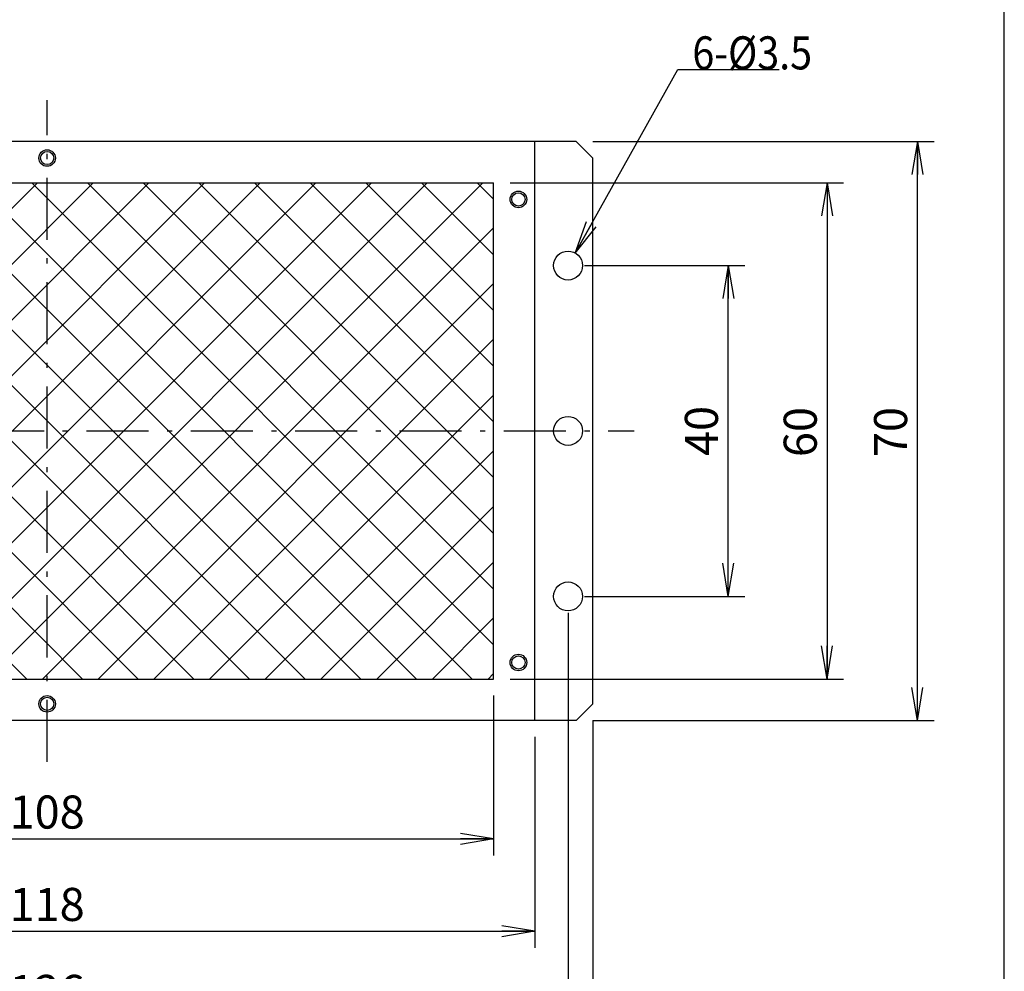
# Model space of a CAD drawing. Extents: x 25 to 410, y 0 to 285.
# Drawn here: x 290 to 410, y 102 to 217 of the extents above; entities that cross this region are included whole.
import ezdxf

# ---------------------------------------------------------------- set-up
doc = ezdxf.new("R2010")
doc.units = 0
doc.header["$LTSCALE"] = 0.25
doc.linetypes.add('DASHDOT', pattern=[50.5, 30, -9, 2.5, -9])
doc.layers.get('0').update_dxf_attribs({"linetype": 'CONTINUOUS'})
for name, color, linetype in [('1', 7, 'CONTINUOUS'), ('10', 3, 'CONTINUOUS'), ('3', 214, 'CONTINUOUS'), ('8', 6, 'CONTINUOUS'), ('9', 2, 'CONTINUOUS')]:
    doc.layers.add(name, color=color, linetype=linetype)
doc.styles.get("Standard").update_dxf_attribs({"font": 'txt', "bigfont": 'bigfont'})
doc.styles.add('ＭＳ_ゴシック', font='txt')
doc.dimstyles.get("Standard").update_dxf_attribs({"dimtxt": 0.18, "dimasz": 0.18, "dimexe": 0.18, "dimexo": 0.0625, "dimgap": 0.09, "dimtad": 0, "dimtih": 1, "dimtoh": 1, "dimdec": 4, "dimzin": 0, "dimtxsty": 'STANDARD', "dimcen": 0.09, "dimazin": 3, "dimtfac": 1, "dimtdec": 4, "dimtofl": 0, "dimtmove": 0, "dimatfit": 3, "dimtolj": 1, "dimtzin": 0})

# ---------------------------------------------------------------- blocks, each defined once
blk = doc.blocks.new('*G16')
at = {"layer": '1', "color": 7, "linetype": 'CONTINUOUS'}
blk.add_line((409.55, 8.58), (409.55, 284.58), dxfattribs=at)
blk = doc.blocks.new('_OPEN')
at = {"color": 0}
for q in [(-1, 0.167), (-1, -0.167), (-1, 0)]:
    blk.add_line((0, 0), q, dxfattribs=at)
blk = doc.blocks.new('DIM1')
at = {"layer": '8', "color": 6, "linetype": 'CONTINUOUS'}
for p, q in [((239.79, 135.13), (239.79, 115.8)), ((347.79, 135.13), (347.79, 115.8)), ((239.79, 117.8), (347.79, 117.8))]:
    blk.add_line(p, q, dxfattribs=at)
at = {"layer": '8', "color": 6, "linetype": 'CONTINUOUS', "xscale": 4, "yscale": 4, "zscale": 4}
for p, rotation in [((239.79, 117.8), 179.9999999999998), ((347.79, 117.8), 359.9999999999997)]:
    blk.add_blockref('_OPEN', p, dxfattribs=dict(at, rotation=rotation))
at = {"layer": '8', "color": 6, "linetype": 'CONTINUOUS', "insert": (293.79, 117.8), "char_height": 4, "width": 48.5714, "attachment_point": 8, "style": 'ＭＳ_ゴシック'}
blk.add_mtext('108', dxfattribs=at)
blk = doc.blocks.new('DIM2')
at = {"layer": '8', "color": 6, "linetype": 'CONTINUOUS'}
for p, q in [((227.79, 132.13), (227.79, 83.67)), ((359.79, 132.13), (359.79, 83.67)), ((227.79, 85.67), (359.79, 85.67))]:
    blk.add_line(p, q, dxfattribs=at)
at = {"layer": '8', "color": 6, "linetype": 'CONTINUOUS', "xscale": 4, "yscale": 4, "zscale": 4}
for p, rotation in [((227.79, 85.67), 179.9999999999998), ((359.79, 85.67), 359.9999999999997)]:
    blk.add_blockref('_OPEN', p, dxfattribs=dict(at, rotation=rotation))
at = {"layer": '8', "color": 6, "linetype": 'CONTINUOUS', "insert": (293.79, 85.67), "char_height": 4, "width": 48.5714, "attachment_point": 8, "style": 'ＭＳ_ゴシック'}
blk.add_mtext('132', dxfattribs=at)
blk = doc.blocks.new('DIM4')
at = {"layer": '8', "color": 6, "linetype": 'CONTINUOUS'}
for p, q in [((349.79, 197.13), (390.12, 197.13)), ((388.12, 197.13), (388.12, 137.13)), ((349.79, 137.13), (390.12, 137.13))]:
    blk.add_line(p, q, dxfattribs=at)
at = {"layer": '8', "color": 6, "linetype": 'CONTINUOUS', "xscale": 4, "yscale": 4, "zscale": 4}
for p, rotation in [((388.12, 197.13), 89.99999999999991), ((388.12, 137.13), 269.9999999999998)]:
    blk.add_blockref('_OPEN', p, dxfattribs=dict(at, rotation=rotation))
at = {"layer": '8', "color": 6, "linetype": 'CONTINUOUS', "insert": (388.12, 167), "char_height": 4, "width": 31.4286, "attachment_point": 8, "rotation": 90, "style": 'ＭＳ_ゴシック'}
blk.add_mtext('60', dxfattribs=at)
blk = doc.blocks.new('DIM5')
at = {"layer": '8', "color": 6, "linetype": 'CONTINUOUS'}
for p, q in [((359.79, 202.13), (401.05, 202.13)), ((399.05, 132.13), (399.05, 202.13)), ((359.79, 132.13), (401.05, 132.13))]:
    blk.add_line(p, q, dxfattribs=at)
at = {"layer": '8', "color": 6, "linetype": 'CONTINUOUS', "xscale": 4, "yscale": 4, "zscale": 4}
for p, rotation in [((399.05, 202.13), 89.99999999999991), ((399.05, 132.13), 269.9999999999998)]:
    blk.add_blockref('_OPEN', p, dxfattribs=dict(at, rotation=rotation))
at = {"layer": '8', "color": 6, "linetype": 'CONTINUOUS', "insert": (399.05, 167), "char_height": 4, "width": 32.381, "attachment_point": 8, "rotation": 90, "style": 'ＭＳ_ゴシック'}
blk.add_mtext('70', dxfattribs=at)
blk = doc.blocks.new('DIM6')
at = {"layer": '8', "color": 6, "linetype": 'CONTINUOUS'}
for p, q in [((358.79, 187.13), (378.17, 187.13)), ((376.17, 147.13), (376.17, 187.13)), ((358.79, 147.13), (378.17, 147.13))]:
    blk.add_line(p, q, dxfattribs=at)
at = {"layer": '8', "color": 6, "linetype": 'CONTINUOUS', "xscale": 4, "yscale": 4, "zscale": 4}
for p, rotation in [((376.17, 187.13), 89.99999999999991), ((376.17, 147.13), 269.9999999999998)]:
    blk.add_blockref('_OPEN', p, dxfattribs=dict(at, rotation=rotation))
at = {"layer": '8', "color": 6, "linetype": 'CONTINUOUS', "insert": (376.17, 167.13), "char_height": 4, "width": 32.381, "attachment_point": 8, "rotation": 90, "style": 'ＭＳ_ゴシック'}
blk.add_mtext('40', dxfattribs=at)
blk = doc.blocks.new('DIM7')
at = {"layer": '8', "color": 6, "linetype": 'CONTINUOUS'}
for p, q in [((230.79, 145.13), (230.79, 94.11)), ((356.79, 145.13), (356.79, 94.11)), ((230.79, 96.11), (356.79, 96.11))]:
    blk.add_line(p, q, dxfattribs=at)
at = {"layer": '8', "color": 6, "linetype": 'CONTINUOUS', "xscale": 4, "yscale": 4, "zscale": 4}
for p, rotation in [((230.79, 96.11), 179.9999999999998), ((356.79, 96.11), 359.9999999999997)]:
    blk.add_blockref('_OPEN', p, dxfattribs=dict(at, rotation=rotation))
at = {"layer": '8', "color": 6, "linetype": 'CONTINUOUS', "insert": (293.79, 96.11), "char_height": 4, "width": 48.5714, "attachment_point": 8, "style": 'ＭＳ_ゴシック'}
blk.add_mtext('126', dxfattribs=at)
blk = doc.blocks.new('DIM8')
at = {"layer": '8', "color": 6, "linetype": 'CONTINUOUS'}
for p, q in [((234.79, 130.13), (234.79, 104.63)), ((352.79, 130.13), (352.79, 104.63)), ((234.79, 106.63), (352.79, 106.63))]:
    blk.add_line(p, q, dxfattribs=at)
at = {"layer": '8', "color": 6, "linetype": 'CONTINUOUS', "xscale": 4, "yscale": 4, "zscale": 4}
for p, rotation in [((234.79, 106.63), 179.9999999999998), ((352.79, 106.63), 359.9999999999997)]:
    blk.add_blockref('_OPEN', p, dxfattribs=dict(at, rotation=rotation))
at = {"layer": '8', "color": 6, "linetype": 'CONTINUOUS', "insert": (293.79, 106.63), "char_height": 4, "width": 48.5714, "attachment_point": 8, "style": 'ＭＳ_ゴシック'}
blk.add_mtext('118', dxfattribs=at)

msp = doc.modelspace()

# ---------------------------------------------------------------- hatches: boundary and pattern name
at = {"layer": '10', "linetype": 'CONTINUOUS'}
h = msp.add_hatch(dxfattribs=at)
h.set_pattern_fill('', color=2, style=0, pattern_type=2)
h.set_pattern_definition([(45, (56.542, 142.9047), (-3.367596, 3.367596), []), (135, (56.542, 142.9047), (-3.367596, -3.367596), [])])
h.paths.add_polyline_path([(293.786, 167.131), (293.786, 197.131), (239.786, 197.131), (239.786, 167.131)], flags=0)
h.paths.add_polyline_path([(239.786, 167.131), (239.786, 137.131), (293.786, 137.131), (293.786, 167.131)], flags=0)
h.paths.add_polyline_path([(347.786, 167.131), (293.786, 167.131), (293.786, 137.131), (347.786, 137.131)], flags=0)
h.paths.add_polyline_path([(347.786, 197.131), (293.786, 197.131), (293.786, 167.131), (347.786, 167.131)], flags=0)

# ---------------------------------------------------------------- linework, layer by layer
at = {"layer": '10', "color": 3, "linetype": 'CONTINUOUS'}
for centre in [(293.786, 200.131), (350.786, 195.131), (350.786, 139.131), (293.786, 134.131)]:
    msp.add_circle(centre, 1, dxfattribs=at)
at = {"layer": '3', "color": 214, "linetype": 'DASHDOT'}
for p, q in [((293.786, 127.131), (293.786, 207.131)), ((222.786, 167.131), (364.786, 167.131))]:
    msp.add_line(p, q, dxfattribs=at)
at = {"layer": '8', "color": 6, "linetype": 'CONTINUOUS'}
msp.add_lwpolyline([(357.661, 188.646), (370.056, 210.847), (382.326, 210.847)], dxfattribs=at)
at = {"layer": '9', "color": 2, "linetype": 'CONTINUOUS'}
for p, q in [((357.786, 202.131), (229.786, 202.131)), ((352.786, 132.131), (352.786, 202.131)), ((357.786, 202.131), (359.786, 200.131)), ((359.786, 134.131), (359.786, 200.131)), ((239.786, 197.131), (347.786, 197.131)), ((347.786, 137.131), (347.786, 197.131)), ((239.786, 137.131), (347.786, 137.131)), ((357.786, 132.131), (359.786, 134.131)), ((357.786, 132.131), (229.786, 132.131))]:
    msp.add_line(p, q, dxfattribs=at)
for centre, radius in [((293.786, 200.131), 0.8), ((350.786, 195.131), 0.8), ((356.786, 187.131), 1.75), ((356.786, 167.131), 1.75), ((356.786, 147.131), 1.75), ((350.786, 139.131), 0.8), ((293.786, 134.131), 0.8)]:
    msp.add_circle(centre, radius, dxfattribs=at)

# ---------------------------------------------------------------- block references
msp.add_blockref('*G16', (0, 0))
at = {"layer": '8', "color": 6, "linetype": 'CONTINUOUS', "xscale": 4, "yscale": 4, "zscale": 4, "rotation": 240.8240541308966}
msp.add_blockref('_OPEN', (357.661, 188.646), dxfattribs=at)

# ---------------------------------------------------------------- texts
at = {"layer": '8', "color": 6, "linetype": 'CONTINUOUS', "insert": (371.826, 210.847), "char_height": 4, "width": 14.85894, "attachment_point": 7}
msp.add_mtext('{\\fＭＳ ゴシック;\\W0.875000;\\T0.765274;6-Ø3.5}', dxfattribs=at)

# ---------------------------------------------------------------- dimensions: what is measured, and where the dimension line sits
at = {"layer": '8', "color": 6, "linetype": 'CONTINUOUS'}
for base, p1, p2, picture, middle in [((399.05, 202.131), (357.786, 132.131), (357.786, 202.131), 'DIM5', (399.05, 166.998)), ((376.169, 187.131), (356.786, 147.131), (356.786, 187.131), 'DIM6', (376.169, 167.131))]:
    dim = msp.add_linear_dim(base=base, p1=p1, p2=p2, angle=90, dimstyle='STANDARD', override={"dimscale": 1, "dimtxt": 4, "dimasz": 4, "dimexe": 2, "dimexo": 2, "dimgap": 0, "dimtad": 1, "dimtih": 0, "dimtoh": 0, "dimdec": 2, "dimzin": 8, "dimtxsty": 'ＭＳ_ゴシック', "dimblk1": 'OPEN', "dimblk2": 'OPEN', "dimsah": 1, "dimse1": 0, "dimse2": 0, "dimtix": 0, "dimtofl": 1, "dimtmove": 1, "dimatfit": 2, "dimtzin": 8}, dxfattribs=at)
    dim.commit()
    dim.dimension.update_dxf_attribs({"geometry": picture, "text_midpoint": middle, "dimtype": 160})
dim = msp.add_linear_dim(base=(388.121, 137.131), p1=(347.786, 197.131), p2=(347.786, 137.131), angle=270, dimstyle='STANDARD', override={"dimscale": 1, "dimtxt": 4, "dimasz": 4, "dimexe": 2, "dimexo": 2, "dimgap": 0, "dimtad": 1, "dimtih": 0, "dimtoh": 0, "dimdec": 2, "dimzin": 8, "dimtxsty": 'ＭＳ_ゴシック', "dimblk1": 'OPEN', "dimblk2": 'OPEN', "dimsah": 1, "dimse1": 0, "dimse2": 0, "dimtix": 0, "dimtofl": 1, "dimtmove": 1, "dimatfit": 2, "dimtzin": 8}, dxfattribs=at)
dim.commit()
dim.dimension.update_dxf_attribs({"geometry": 'DIM4', "text_midpoint": (388.121, 166.998), "dimtype": 160, "text_rotation": 90})
for base, p1, p2, picture, middle in [((356.786, 96.105), (230.786, 147.131), (356.786, 147.131), 'DIM7', (293.786, 96.105)), ((347.786, 117.802), (239.786, 137.131), (347.786, 137.131), 'DIM1', (293.786, 117.802)), ((359.786, 85.667), (227.786, 134.131), (359.786, 134.131), 'DIM2', (293.786, 85.667)), ((352.786, 106.634), (234.786, 132.131), (352.786, 132.131), 'DIM8', (293.786, 106.634))]:
    dim = msp.add_linear_dim(base=base, p1=p1, p2=p2, dimstyle='STANDARD', override={"dimscale": 1, "dimtxt": 4, "dimasz": 4, "dimexe": 2, "dimexo": 2, "dimgap": 0, "dimtad": 1, "dimtih": 0, "dimtoh": 0, "dimdec": 2, "dimzin": 8, "dimtxsty": 'ＭＳ_ゴシック', "dimblk1": 'OPEN', "dimblk2": 'OPEN', "dimsah": 1, "dimse1": 0, "dimse2": 0, "dimtix": 0, "dimtofl": 1, "dimtmove": 1, "dimatfit": 2, "dimtzin": 8}, dxfattribs=at)
    dim.commit()
    dim.dimension.update_dxf_attribs({"geometry": picture, "text_midpoint": middle, "dimtype": 160})

doc.saveas('drawing.dxf')
